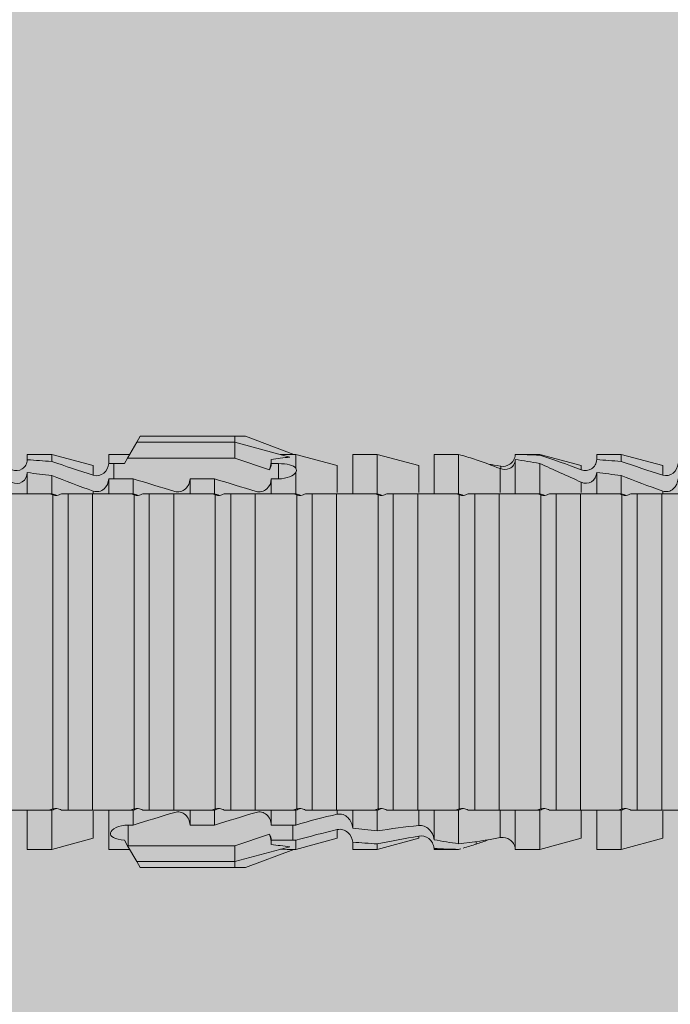
# Model space of a CAD drawing. Units: millimetres. Extents: x 1827 to 6494, y 1132 to 3790.
# Drawn here: x 2298 to 2315, y 1984 to 2008 of the extents above; entities that cross this region are included whole.
import ezdxf

# ---------------------------------------------------------------- set-up
doc = ezdxf.new("R2010")
doc.units = ezdxf.units.MM
doc.layers.add('90%', color=7, linetype='Continuous', transparency=0.9)
for name, color, linetype, lineweight in [('Bemaßung', 250, 'Continuous', 13), ('Schmale Volllinie_Rot', 1, 'Continuous', 13), ('Schraffur', 250, 'Continuous', 13)]:
    doc.layers.add(name, color=color, linetype=linetype, lineweight=lineweight)
doc.styles.get("Standard").update_dxf_attribs({"font": 'arial.ttf'})
doc.dimstyles.new('100%', dxfattribs={"dimtxt": 4, "dimasz": 3, "dimexe": 3, "dimexo": 3, "dimgap": 2, "dimtad": 1, "dimdec": 0, "dimzin": 0, "dimdsep": 46, "dimtxsty": 'Standard', "dimblk": 'OBLIQUE', "dimcen": 0.09, "dimdle": 3, "dimclrd": 256, "dimclre": 256, "dimclrt": 256, "dimadec": 0, "dimazin": 0, "dimtfac": 1, "dimtdec": 0, "dimtofl": 0, "dimtmove": 0, "dimatfit": 3, "dimfxl": 3, "dimfxlon": 1, "dimtolj": 1, "dimtzin": 0, "dimlwd": -1, "dimlwe": -1, "dimarcsym": 0})

# ---------------------------------------------------------------- blocks, each defined once
blk = doc.blocks.new('_Oblique')
at = {"color": 0, "linetype": 'ByBlock', "lineweight": -2}
blk.add_line((-0.5, -0.5), (0.5, 0.5), dxfattribs=at)
blk = doc.blocks.new('*D124')
at = {"layer": 'Bemaßung', "transparency": 16777216}
for p, q in [((2375.88, 1865.338), (2375.88, 1997.983)), ((2372.88, 1994.983), (2378.88, 1994.983)), ((2372.88, 1868.338), (2378.88, 1868.338))]:
    blk.add_line(p, q, dxfattribs=at)
at = {"layer": 'Defpoints', "color": 0, "transparency": 16777216}
for p in [(2271.639, 1994.983), (2375.88, 1994.983), (2273.621, 1868.338)]:
    blk.add_point(p, dxfattribs=at)
at = {"layer": 'Bemaßung', "transparency": 16777216, "xscale": 3, "yscale": 3, "zscale": 3}
for p, rotation in [((2375.88, 1994.983), 90), ((2375.88, 1868.338), 270)]:
    blk.add_blockref('_Oblique', p, dxfattribs=dict(at, rotation=rotation))
at = {"layer": 'Bemaßung', "transparency": 16777216, "insert": (2371.838, 1931.661), "char_height": 4, "attachment_point": 5, "rotation": 90}
blk.add_mtext('\\A1;{\\W0.75;> }100', dxfattribs=at)
blk = doc.blocks.new('HRD')
at = {"layer": 'Schmale Volllinie_Rot'}
for p, q in [((45.255, 1.352), (45.167, 1.2)), ((47.599, 1.352), (45.255, 1.352)), ((47.599, 1.2), (47.599, 1.352)), ((47.599, 1.352), (47.865, 1.352)), ((47.865, 1.352), (49.064, 0.897)), ((45.167, 1.2), (44.941, 0.809)), ((47.599, 1.2), (45.167, 1.2)), ((47.599, 1.2), (48.97, 0.833)), ((47.599, 0.809), (47.599, 1.2)), ((43.057, 0.897), (42.451, 0.897)), ((42.451, 0.897), (42.451, 0.769)), ((44.089, 0.621), (43.057, 0.897)), ((43.057, 0.897), (43.057, 0.725)), ((44.992, 0.897), (44.47, 0.897)), ((44.47, 0.897), (44.47, 0.672)), ((44.941, 0.809), (44.862, 0.671)), ((47.599, 0.809), (44.941, 0.809)), ((48.463, 0.521), (47.599, 0.809)), ((48.507, 0.671), (48.507, 0.774)), ((49.113, 0.897), (49.064, 0.897)), ((50.145, 0.621), (49.113, 0.897)), ((49.113, 0.558), (49.113, 0.897)), ((51.132, 0.897), (50.526, 0.897)), ((50.526, -0.074), (50.526, 0.897)), ((52.164, 0.621), (51.132, 0.897)), ((51.132, -0.074), (51.132, 0.897)), ((53.15, 0.897), (52.545, 0.897)), ((52.545, -0.074), (52.545, 0.897)), ((53.207, 0.882), (53.15, 0.897)), ((53.15, -0.074), (53.15, 0.897)), ((54.563, -0.074), (54.563, 0.773)), ((55.169, 0.897), (54.594, 0.897)), ((56.201, 0.621), (55.169, 0.897)), ((55.169, 0.897), (55.169, 0.88)), ((57.188, 0.897), (56.582, 0.897)), ((56.582, 0.897), (56.582, 0.772)), ((58.22, 0.621), (57.188, 0.897)), ((57.188, 0.897), (57.188, 0.727)), ((44.089, 0.621), (44.089, 0.384)), ((44.6, 0.671), (44.6, 0.294)), ((44.862, 0.671), (44.6, 0.671)), ((48.688, 0.671), (48.507, 0.671)), ((48.688, 0.671), (48.688, 0.294)), ((50.145, -0.049), (50.145, 0.621)), ((52.164, -0.049), (52.164, 0.621)), ((54.183, -0.049), (54.183, 0.548)), ((54.205, 0.604), (54.203, 0.546)), ((55.169, -0.074), (55.169, 0.676)), ((56.201, 0.621), (56.201, 0.519)), ((58.22, 0.621), (58.22, 0.385)), ((42.451, -0.074), (42.451, 0.449)), ((43.057, -0.074), (43.057, 0.377)), ((44.47, -0.074), (44.47, 0.295)), ((44.6, 0.294), (45.076, 0.294)), ((45.076, -0.074), (45.076, 0.294)), ((46.489, -0.074), (46.489, 0.294)), ((46.489, 0.294), (47.094, 0.294)), ((47.094, -0.074), (47.094, 0.294)), ((48.507, -0.074), (48.507, 0.294)), ((48.507, 0.294), (48.688, 0.294)), ((49.113, -0.074), (49.113, 0.454)), ((56.582, -0.074), (56.582, 0.453)), ((57.188, -0.074), (57.188, 0.38)), ((56.201, -0.049), (56.201, 0.21)), ((43.057, -0.074), (42.989, -0.074)), ((43.08, -7.891), (43.08, -0.104)), ((43.461, -7.921), (43.461, -0.074)), ((44.066, -0.074), (43.461, -0.074)), ((44.066, -7.921), (44.066, -0.074)), ((44.089, -0.068), (44.089, -0.009)), ((45.076, -0.074), (45.008, -0.074)), ((45.099, -7.891), (45.099, -0.104)), ((46.085, -0.074), (45.479, -0.074)), ((45.479, -7.921), (45.479, -0.074)), ((46.085, -7.921), (46.085, -0.074)), ((47.094, -0.074), (47.027, -0.074)), ((47.117, -7.891), (47.117, -0.104)), ((47.498, -7.921), (47.498, -0.074)), ((48.104, -0.074), (47.498, -0.074)), ((48.104, -7.921), (48.104, -0.074)), ((49.113, -0.074), (49.045, -0.074)), ((49.136, -7.891), (49.136, -0.104)), ((50.122, -0.074), (49.517, -0.074)), ((49.517, -7.921), (49.517, -0.074)), ((50.122, -7.921), (50.122, -0.074)), ((51.132, -0.074), (51.064, -0.074)), ((51.155, -7.891), (51.155, -0.104)), ((51.535, -7.921), (51.535, -0.074)), ((52.141, -0.074), (51.535, -0.074)), ((52.141, -7.921), (52.141, -0.074)), ((53.15, -0.074), (53.083, -0.074)), ((53.173, -7.891), (53.173, -0.104)), ((54.16, -0.074), (53.554, -0.074)), ((53.554, -7.921), (53.554, -0.074)), ((54.16, -7.921), (54.16, -0.074)), ((55.169, -0.074), (55.101, -0.074)), ((55.192, -7.891), (55.192, -0.104)), ((55.573, -7.921), (55.573, -0.074)), ((56.178, -0.074), (55.573, -0.074)), ((56.178, -7.921), (56.178, -0.074)), ((57.188, -0.074), (57.12, -0.074)), ((57.21, -7.891), (57.21, -0.104)), ((57.591, -7.921), (57.591, -0.074)), ((58.197, -0.074), (57.591, -0.074)), ((58.197, -7.921), (58.197, -0.074)), ((58.22, -0.068), (58.22, -0.008)), ((42.451, -8.893), (42.451, -7.921)), ((43.057, -7.921), (42.989, -7.921)), ((43.057, -8.893), (43.057, -7.921)), ((44.066, -7.921), (43.461, -7.921)), ((44.089, -8.616), (44.089, -7.944)), ((44.47, -8.893), (44.47, -7.921)), ((45.076, -7.921), (45.008, -7.921)), ((45.076, -8.29), (45.076, -7.921)), ((46.085, -7.921), (45.479, -7.921)), ((46.489, -8.29), (46.489, -7.921)), ((47.094, -7.921), (47.027, -7.921)), ((47.094, -8.29), (47.094, -7.921)), ((48.104, -7.921), (47.498, -7.921)), ((48.507, -8.29), (48.507, -7.921)), ((49.113, -7.921), (49.045, -7.921)), ((49.113, -8.29), (49.113, -7.921)), ((50.122, -7.921), (49.517, -7.921)), ((50.145, -8.022), (50.145, -7.932)), ((50.526, -8.366), (50.526, -7.921)), ((51.132, -7.921), (51.064, -7.921)), ((51.132, -8.437), (51.132, -7.921)), ((52.141, -7.921), (51.535, -7.921)), ((52.164, -8.3), (52.164, -7.942)), ((52.545, -8.656), (52.545, -7.921)), ((53.15, -7.921), (53.083, -7.921)), ((53.15, -8.755), (53.15, -7.921)), ((54.16, -7.921), (53.554, -7.921)), ((54.183, -8.603), (54.183, -7.925)), ((54.563, -8.893), (54.563, -7.921)), ((55.169, -7.921), (55.101, -7.921)), ((55.169, -8.893), (55.169, -7.921)), ((56.178, -7.921), (55.573, -7.921)), ((56.201, -8.616), (56.201, -7.937)), ((56.582, -8.893), (56.582, -7.921)), ((57.188, -7.921), (57.12, -7.921)), ((57.188, -8.893), (57.188, -7.921)), ((58.197, -7.921), (57.591, -7.921)), ((58.22, -8.616), (58.22, -7.944)), ((44.954, -8.804), (44.954, -8.29)), ((45.076, -8.29), (44.954, -8.29)), ((47.094, -8.29), (46.489, -8.29)), ((49.041, -8.29), (48.507, -8.29)), ((49.041, -8.667), (49.041, -8.29)), ((47.599, -8.804), (48.463, -8.516)), ((50.145, -8.403), (50.145, -8.616)), ((43.057, -8.893), (44.089, -8.616)), ((44.86, -8.663), (44.941, -8.804)), ((48.507, -8.667), (49.041, -8.667)), ((48.507, -8.769), (48.507, -8.667)), ((49.113, -8.893), (50.145, -8.616)), ((49.113, -8.667), (49.113, -8.893)), ((50.526, -8.716), (50.526, -8.893)), ((51.132, -8.893), (52.164, -8.616)), ((51.132, -8.76), (51.132, -8.893)), ((52.164, -8.563), (52.164, -8.616)), ((53.594, -8.763), (53.595, -8.698)), ((55.169, -8.893), (56.201, -8.616)), ((57.188, -8.893), (58.22, -8.616)), ((42.451, -8.893), (43.057, -8.893)), ((44.47, -8.893), (44.992, -8.893)), ((44.941, -8.804), (45.167, -9.196)), ((44.954, -8.804), (47.599, -8.804)), ((47.599, -9.196), (47.599, -8.804)), ((47.599, -9.196), (48.97, -8.828)), ((47.865, -9.347), (49.064, -8.893)), ((49.064, -8.893), (49.113, -8.893)), ((50.526, -8.893), (51.132, -8.893)), ((52.545, -8.87), (52.545, -8.893)), ((52.545, -8.893), (53.15, -8.893)), ((53.15, -8.893), (53.207, -8.878)), ((53.15, -8.893), (53.15, -8.893)), ((54.594, -8.893), (55.169, -8.893)), ((56.582, -8.893), (57.188, -8.893)), ((47.599, -9.196), (45.167, -9.196)), ((45.167, -9.196), (45.255, -9.347)), ((47.599, -9.347), (47.599, -9.196)), ((47.599, -9.347), (45.255, -9.347)), ((47.865, -9.347), (47.599, -9.347))]:
    blk.add_line(p, q, dxfattribs=at)
for centre, major_axis, ratio, start_param, end_param in [((65.434, -3.998), (-18.259, 4.1), 0.14647, 5.867817, 5.930363), ((61.982, -3.998), (-18.257, 3.583), 0.182676, 5.533624, 5.559414), ((65.434, -3.998), (18.259, 4.1), 0.14647, 3.494414, 3.556961), ((44.954, -8.495), (-0.442, 0), 0.700325, 1.542349, 1.570796), ((61.982, -3.998), (18.257, 3.583), 0.182676, 3.865364, 3.891154)]:
    blk.add_ellipse(centre, major_axis=major_axis, ratio=ratio, start_param=start_param, end_param=end_param, dxfattribs=at)
for points, knots in [([(42.071, 0.516), (42.152, 0.487), (42.246, 0.492), (42.359, 0.563), (42.391, 0.596), (42.436, 0.677), (42.449, 0.723), (42.451, 0.769)], [0, 0, 0, 0, 0.5, 0.5, 0.75, 0.75, 1, 1, 1, 1]), ([(54.563, 0.773), (54.561, 0.723), (54.545, 0.675), (54.494, 0.596), (54.459, 0.568), (54.345, 0.513), (54.259, 0.517), (54.183, 0.548)], [0, 0, 0, 0, 0.25, 0.25, 0.5, 0.5, 1, 1, 1, 1]), ([(54.205, 0.604), (54.278, 0.595), (54.357, 0.611), (54.462, 0.682), (54.495, 0.715), (54.544, 0.796), (54.561, 0.846), (54.563, 0.897)], [0, 0, 0, 0, 0.5, 0.5, 0.75, 0.75, 1, 1, 1, 1]), ([(56.201, 0.519), (56.282, 0.489), (56.377, 0.494), (56.489, 0.565), (56.521, 0.598), (56.567, 0.679), (56.58, 0.725), (56.582, 0.772)], [0, 0, 0, 0, 0.5, 0.5, 0.75, 0.75, 1, 1, 1, 1]), ([(44.089, 0.384), (44.177, 0.357), (44.277, 0.376), (44.422, 0.49), (44.465, 0.58), (44.47, 0.672)], [0, 0, 0, 0, 0.5, 0.5, 1, 1, 1, 1]), ([(49.113, 0.558), (49.087, 0.593), (49.034, 0.622), (48.883, 0.661), (48.786, 0.671), (48.688, 0.671)], [0, 0, 0, 0, 0.5, 0.5, 1, 1, 1, 1]), ([(58.22, 0.385), (58.307, 0.358), (58.407, 0.376), (58.552, 0.49), (58.596, 0.58), (58.601, 0.672)], [0, 0, 0, 0, 0.5, 0.5, 1, 1, 1, 1]), ([(42.451, 0.449), (42.447, 0.357), (42.402, 0.265), (42.25, 0.168), (42.152, 0.168), (42.071, 0.205)], [0, 0, 0, 0, 0.5, 0.5, 1, 1, 1, 1]), ([(44.47, 0.295), (44.466, 0.2), (44.425, 0.106), (44.319, 0.014), (44.276, -0.009), (44.183, -0.028), (44.134, -0.025), (44.089, -0.009)], [0, 0, 0, 0, 0.5, 0.5, 0.75, 0.75, 1, 1, 1, 1]), ([(46.489, 0.294), (46.484, 0.199), (46.443, 0.105), (46.338, 0.011), (46.295, -0.013), (46.203, -0.035), (46.154, -0.033), (46.108, -0.019)], [0, 0, 0, 0, 0.5, 0.5, 0.75, 0.75, 1, 1, 1, 1]), ([(48.507, 0.294), (48.503, 0.199), (48.462, 0.105), (48.357, 0.011), (48.314, -0.013), (48.222, -0.035), (48.172, -0.033), (48.127, -0.019)], [0, 0, 0, 0, 0.5, 0.5, 0.75, 0.75, 1, 1, 1, 1]), ([(48.688, 0.294), (48.788, 0.294), (48.885, 0.314), (49.035, 0.374), (49.087, 0.414), (49.113, 0.454)], [0, 0, 0, 0, 0.5, 0.5, 1, 1, 1, 1]), ([(56.582, 0.453), (56.577, 0.361), (56.532, 0.269), (56.38, 0.172), (56.283, 0.173), (56.201, 0.21)], [0, 0, 0, 0, 0.5, 0.5, 1, 1, 1, 1]), ([(58.601, 0.295), (58.596, 0.2), (58.556, 0.107), (58.449, 0.014), (58.406, -0.008), (58.314, -0.027), (58.265, -0.024), (58.22, -0.008)], [0, 0, 0, 0, 0.5, 0.5, 0.75, 0.75, 1, 1, 1, 1]), ([(43.182, -0.116), (43.165, -0.118), (43.148, -0.118), (43.113, -0.114), (43.096, -0.11), (43.08, -0.104)], [0, 0, 0, 0, 0.5, 0.5, 1, 1, 1, 1]), ([(43.299, -0.074), (43.281, -0.085), (43.263, -0.095), (43.224, -0.109), (43.203, -0.114), (43.182, -0.116)], [0, 0, 0, 0, 0.5, 0.5, 1, 1, 1, 1]), ([(43.462, -0.074), (43.457, -0.074), (43.444, -0.074), (43.393, -0.074), (43.355, -0.074), (43.299, -0.074)], [0, 0, 0, 0, 0.5, 0.5, 1, 1, 1, 1]), ([(45.201, -0.116), (45.184, -0.118), (45.166, -0.118), (45.132, -0.114), (45.115, -0.11), (45.099, -0.104)], [0, 0, 0, 0, 0.5, 0.5, 1, 1, 1, 1]), ([(45.318, -0.074), (45.3, -0.085), (45.281, -0.095), (45.242, -0.109), (45.222, -0.114), (45.201, -0.116)], [0, 0, 0, 0, 0.5, 0.5, 1, 1, 1, 1]), ([(45.48, -0.074), (45.476, -0.074), (45.463, -0.074), (45.412, -0.074), (45.374, -0.074), (45.318, -0.074)], [0, 0, 0, 0, 0.5, 0.5, 1, 1, 1, 1]), ([(47.22, -0.116), (47.202, -0.118), (47.185, -0.118), (47.151, -0.114), (47.134, -0.11), (47.117, -0.104)], [0, 0, 0, 0, 0.5, 0.5, 1, 1, 1, 1]), ([(47.336, -0.074), (47.319, -0.085), (47.3, -0.095), (47.261, -0.109), (47.241, -0.114), (47.22, -0.116)], [0, 0, 0, 0, 0.5, 0.5, 1, 1, 1, 1]), ([(47.499, -0.074), (47.494, -0.074), (47.482, -0.074), (47.431, -0.074), (47.393, -0.074), (47.336, -0.074)], [0, 0, 0, 0, 0.5, 0.5, 1, 1, 1, 1]), ([(49.238, -0.116), (49.221, -0.118), (49.204, -0.118), (49.169, -0.114), (49.152, -0.11), (49.136, -0.104)], [0, 0, 0, 0, 0.5, 0.5, 1, 1, 1, 1]), ([(49.355, -0.074), (49.337, -0.085), (49.319, -0.095), (49.28, -0.109), (49.259, -0.114), (49.238, -0.116)], [0, 0, 0, 0, 0.5, 0.5, 1, 1, 1, 1]), ([(49.518, -0.074), (49.513, -0.074), (49.5, -0.074), (49.449, -0.074), (49.411, -0.074), (49.355, -0.074)], [0, 0, 0, 0, 0.5, 0.5, 1, 1, 1, 1]), ([(51.257, -0.116), (51.24, -0.118), (51.222, -0.118), (51.188, -0.114), (51.171, -0.11), (51.155, -0.104)], [0, 0, 0, 0, 0.5, 0.5, 1, 1, 1, 1]), ([(51.373, -0.074), (51.356, -0.085), (51.337, -0.095), (51.298, -0.109), (51.278, -0.114), (51.257, -0.116)], [0, 0, 0, 0, 0.5, 0.5, 1, 1, 1, 1]), ([(51.536, -0.074), (51.532, -0.074), (51.519, -0.074), (51.468, -0.074), (51.43, -0.074), (51.373, -0.074)], [0, 0, 0, 0, 0.5, 0.5, 1, 1, 1, 1]), ([(53.276, -0.116), (53.258, -0.118), (53.241, -0.118), (53.207, -0.114), (53.19, -0.11), (53.173, -0.104)], [0, 0, 0, 0, 0.5, 0.5, 1, 1, 1, 1]), ([(53.392, -0.074), (53.375, -0.085), (53.356, -0.095), (53.317, -0.109), (53.297, -0.114), (53.276, -0.116)], [0, 0, 0, 0, 0.5, 0.5, 1, 1, 1, 1]), ([(53.555, -0.074), (53.55, -0.074), (53.538, -0.074), (53.487, -0.074), (53.448, -0.074), (53.392, -0.074)], [0, 0, 0, 0, 0.5, 0.5, 1, 1, 1, 1]), ([(55.294, -0.116), (55.277, -0.118), (55.259, -0.118), (55.225, -0.114), (55.208, -0.11), (55.192, -0.104)], [0, 0, 0, 0, 0.5, 0.5, 1, 1, 1, 1]), ([(55.411, -0.074), (55.393, -0.085), (55.375, -0.095), (55.336, -0.109), (55.315, -0.114), (55.294, -0.116)], [0, 0, 0, 0, 0.5, 0.5, 1, 1, 1, 1]), ([(55.574, -0.074), (55.569, -0.074), (55.556, -0.074), (55.505, -0.074), (55.467, -0.074), (55.411, -0.074)], [0, 0, 0, 0, 0.5, 0.5, 1, 1, 1, 1]), ([(57.313, -0.116), (57.296, -0.118), (57.278, -0.118), (57.244, -0.114), (57.227, -0.11), (57.21, -0.104)], [0, 0, 0, 0, 0.5, 0.5, 1, 1, 1, 1]), ([(57.429, -0.074), (57.412, -0.085), (57.393, -0.095), (57.354, -0.109), (57.334, -0.114), (57.313, -0.116)], [0, 0, 0, 0, 0.5, 0.5, 1, 1, 1, 1]), ([(57.592, -0.074), (57.588, -0.074), (57.575, -0.074), (57.524, -0.074), (57.486, -0.074), (57.429, -0.074)], [0, 0, 0, 0, 0.5, 0.5, 1, 1, 1, 1]), ([(43.08, -7.891), (43.096, -7.886), (43.113, -7.882), (43.147, -7.878), (43.165, -7.878), (43.182, -7.879)], [0, 0, 0, 0, 0.5, 0.5, 1, 1, 1, 1]), ([(43.182, -7.879), (43.203, -7.882), (43.223, -7.886), (43.263, -7.901), (43.281, -7.91), (43.299, -7.921)], [0, 0, 0, 0, 0.5, 0.5, 1, 1, 1, 1]), ([(43.299, -7.921), (43.355, -7.921), (43.393, -7.921), (43.444, -7.921), (43.457, -7.921), (43.462, -7.921)], [0, 0, 0, 0, 0.5, 0.5, 1, 1, 1, 1]), ([(45.099, -7.891), (45.115, -7.886), (45.132, -7.882), (45.166, -7.878), (45.184, -7.878), (45.201, -7.879)], [0, 0, 0, 0, 0.5, 0.5, 1, 1, 1, 1]), ([(45.201, -7.879), (45.222, -7.882), (45.242, -7.886), (45.281, -7.901), (45.3, -7.91), (45.318, -7.921)], [0, 0, 0, 0, 0.5, 0.5, 1, 1, 1, 1]), ([(45.318, -7.921), (45.374, -7.921), (45.412, -7.921), (45.463, -7.921), (45.476, -7.921), (45.48, -7.921)], [0, 0, 0, 0, 0.5, 0.5, 1, 1, 1, 1]), ([(46.108, -7.976), (46.153, -7.962), (46.202, -7.961), (46.295, -7.983), (46.338, -8.006), (46.444, -8.101), (46.484, -8.194), (46.489, -8.29)], [0, 0, 0, 0, 0.25, 0.25, 0.5, 0.5, 1, 1, 1, 1]), ([(47.117, -7.891), (47.134, -7.886), (47.15, -7.882), (47.185, -7.878), (47.203, -7.878), (47.22, -7.879)], [0, 0, 0, 0, 0.5, 0.5, 1, 1, 1, 1]), ([(47.22, -7.879), (47.241, -7.882), (47.261, -7.886), (47.3, -7.901), (47.319, -7.91), (47.336, -7.921)], [0, 0, 0, 0, 0.5, 0.5, 1, 1, 1, 1]), ([(47.336, -7.921), (47.393, -7.921), (47.43, -7.921), (47.482, -7.921), (47.494, -7.921), (47.499, -7.921)], [0, 0, 0, 0, 0.5, 0.5, 1, 1, 1, 1]), ([(48.127, -7.976), (48.172, -7.962), (48.221, -7.961), (48.313, -7.983), (48.356, -8.006), (48.462, -8.101), (48.503, -8.194), (48.507, -8.29)], [0, 0, 0, 0, 0.25, 0.25, 0.5, 0.5, 1, 1, 1, 1]), ([(49.136, -7.891), (49.152, -7.886), (49.169, -7.882), (49.203, -7.878), (49.221, -7.878), (49.238, -7.879)], [0, 0, 0, 0, 0.5, 0.5, 1, 1, 1, 1]), ([(49.238, -7.879), (49.259, -7.882), (49.279, -7.886), (49.319, -7.901), (49.337, -7.91), (49.355, -7.921)], [0, 0, 0, 0, 0.5, 0.5, 1, 1, 1, 1]), ([(49.355, -7.921), (49.411, -7.921), (49.449, -7.921), (49.5, -7.921), (49.513, -7.921), (49.518, -7.921)], [0, 0, 0, 0, 0.5, 0.5, 1, 1, 1, 1]), ([(50.145, -8.022), (50.192, -8.012), (50.242, -8.015), (50.333, -8.046), (50.375, -8.073), (50.479, -8.174), (50.521, -8.269), (50.526, -8.366)], [0, 0, 0, 0, 0.25, 0.25, 0.5, 0.5, 1, 1, 1, 1]), ([(51.155, -7.891), (51.171, -7.886), (51.188, -7.882), (51.222, -7.878), (51.24, -7.878), (51.257, -7.879)], [0, 0, 0, 0, 0.5, 0.5, 1, 1, 1, 1]), ([(51.257, -7.879), (51.278, -7.882), (51.298, -7.886), (51.337, -7.901), (51.356, -7.91), (51.373, -7.921)], [0, 0, 0, 0, 0.5, 0.5, 1, 1, 1, 1]), ([(51.373, -7.921), (51.43, -7.921), (51.468, -7.921), (51.519, -7.921), (51.532, -7.921), (51.536, -7.921)], [0, 0, 0, 0, 0.5, 0.5, 1, 1, 1, 1]), ([(53.173, -7.891), (53.19, -7.886), (53.206, -7.882), (53.241, -7.878), (53.258, -7.878), (53.276, -7.879)], [0, 0, 0, 0, 0.5, 0.5, 1, 1, 1, 1]), ([(53.276, -7.879), (53.296, -7.882), (53.317, -7.886), (53.356, -7.901), (53.375, -7.91), (53.392, -7.921)], [0, 0, 0, 0, 0.5, 0.5, 1, 1, 1, 1]), ([(53.392, -7.921), (53.449, -7.921), (53.486, -7.921), (53.538, -7.921), (53.55, -7.921), (53.555, -7.921)], [0, 0, 0, 0, 0.5, 0.5, 1, 1, 1, 1]), ([(55.192, -7.891), (55.208, -7.886), (55.225, -7.882), (55.259, -7.878), (55.277, -7.878), (55.294, -7.879)], [0, 0, 0, 0, 0.5, 0.5, 1, 1, 1, 1]), ([(55.294, -7.879), (55.315, -7.882), (55.335, -7.886), (55.375, -7.901), (55.393, -7.91), (55.411, -7.921)], [0, 0, 0, 0, 0.5, 0.5, 1, 1, 1, 1]), ([(55.411, -7.921), (55.467, -7.921), (55.505, -7.921), (55.556, -7.921), (55.569, -7.921), (55.574, -7.921)], [0, 0, 0, 0, 0.5, 0.5, 1, 1, 1, 1]), ([(57.21, -7.891), (57.227, -7.886), (57.244, -7.882), (57.278, -7.878), (57.296, -7.878), (57.313, -7.879)], [0, 0, 0, 0, 0.5, 0.5, 1, 1, 1, 1]), ([(57.313, -7.879), (57.334, -7.882), (57.354, -7.886), (57.393, -7.901), (57.412, -7.91), (57.429, -7.921)], [0, 0, 0, 0, 0.5, 0.5, 1, 1, 1, 1]), ([(57.429, -7.921), (57.486, -7.921), (57.524, -7.921), (57.575, -7.921), (57.588, -7.921), (57.592, -7.921)], [0, 0, 0, 0, 0.5, 0.5, 1, 1, 1, 1]), ([(44.954, -8.29), (44.839, -8.29), (44.73, -8.315), (44.574, -8.39), (44.526, -8.438), (44.503, -8.527), (44.529, -8.57), (44.651, -8.634), (44.75, -8.656), (44.86, -8.663)], [0, 0, 0, 0, 0.25, 0.25, 0.5, 0.5, 0.75, 0.75, 1, 1, 1, 1]), ([(52.164, -8.3), (52.256, -8.29), (52.349, -8.329), (52.489, -8.46), (52.54, -8.555), (52.545, -8.656)], [0, 0, 0, 0, 0.5, 0.5, 1, 1, 1, 1]), ([(50.526, -8.716), (50.521, -8.622), (50.475, -8.531), (50.334, -8.411), (50.237, -8.382), (50.145, -8.403)], [0, 0, 0, 0, 0.5, 0.5, 1, 1, 1, 1]), ([(52.545, -8.87), (52.539, -8.771), (52.485, -8.681), (52.342, -8.571), (52.252, -8.547), (52.164, -8.563)], [0, 0, 0, 0, 0.5, 0.5, 1, 1, 1, 1]), ([(54.205, -8.6), (54.278, -8.591), (54.357, -8.606), (54.462, -8.678), (54.495, -8.71), (54.544, -8.791), (54.561, -8.841), (54.563, -8.893)], [0, 0, 0, 0, 0.5, 0.5, 0.75, 0.75, 1, 1, 1, 1])]:
    blk.add_open_spline(points, degree=3, knots=knots, dxfattribs=at)
for points in [[(43.057, 0.725), (42.852, 0.738), (42.65, 0.753), (42.451, 0.769)], [(48.507, 0.774), (48.504, 0.687), (48.487, 0.603), (48.463, 0.521)], [(53.594, 0.767), (53.47, 0.808), (53.342, 0.846), (53.209, 0.882)], [(54.183, 0.548), (53.98, 0.63), (53.784, 0.704), (53.594, 0.767)], [(55.169, 0.88), (54.959, 0.891), (54.757, 0.898), (54.563, 0.897)], [(54.563, 0.773), (54.76, 0.743), (54.962, 0.71), (55.169, 0.676)], [(55.169, 0.88), (55.5, 0.772), (55.844, 0.649), (56.201, 0.519)], [(57.188, 0.727), (56.983, 0.74), (56.781, 0.756), (56.582, 0.772)], [(43.057, 0.725), (43.396, 0.608), (43.739, 0.493), (44.089, 0.384)], [(44.6, 0.671), (44.557, 0.671), (44.513, 0.671), (44.47, 0.672)], [(48.463, 0.521), (48.49, 0.566), (48.505, 0.618), (48.507, 0.671)], [(49.113, 0.558), (49.136, 0.521), (49.136, 0.485), (49.113, 0.454)], [(53.895, 0.659), (53.993, 0.643), (54.089, 0.626), (54.183, 0.608)], [(54.183, 0.608), (54.19, 0.606), (54.197, 0.605), (54.205, 0.604)], [(56.201, 0.21), (55.848, 0.369), (55.504, 0.526), (55.169, 0.676)], [(57.188, 0.727), (57.526, 0.61), (57.87, 0.494), (58.22, 0.385)], [(42.451, 0.449), (42.651, 0.422), (42.853, 0.398), (43.057, 0.377)], [(44.089, -0.009), (43.739, 0.111), (43.396, 0.241), (43.057, 0.377)], [(44.47, 0.295), (44.513, 0.294), (44.557, 0.294), (44.6, 0.294)], [(46.108, -0.019), (45.764, 0.086), (45.42, 0.19), (45.076, 0.294)], [(48.127, -0.019), (47.783, 0.086), (47.439, 0.19), (47.094, 0.294)], [(56.582, 0.453), (56.781, 0.426), (56.983, 0.401), (57.188, 0.38)], [(58.22, -0.008), (57.87, 0.113), (57.526, 0.244), (57.188, 0.38)], [(42.989, -0.074), (42.678, -0.074), (42.363, -0.074), (42.048, -0.074)], [(43.08, -0.104), (43.05, -0.094), (43.02, -0.084), (42.989, -0.074)], [(43.057, -0.074), (43.099, -0.088), (43.141, -0.102), (43.182, -0.116)], [(45.008, -0.074), (44.696, -0.074), (44.382, -0.074), (44.066, -0.074)], [(45.099, -0.104), (45.068, -0.094), (45.038, -0.084), (45.008, -0.074)], [(45.076, -0.074), (45.117, -0.088), (45.159, -0.102), (45.201, -0.116)], [(47.027, -0.074), (46.715, -0.074), (46.401, -0.074), (46.085, -0.074)], [(47.117, -0.104), (47.087, -0.094), (47.057, -0.084), (47.027, -0.074)], [(47.094, -0.074), (47.136, -0.088), (47.178, -0.102), (47.22, -0.116)], [(49.045, -0.074), (48.734, -0.074), (48.419, -0.074), (48.104, -0.074)], [(49.136, -0.104), (49.106, -0.094), (49.076, -0.084), (49.045, -0.074)], [(49.113, -0.074), (49.155, -0.088), (49.197, -0.102), (49.238, -0.116)], [(51.064, -0.074), (50.752, -0.074), (50.438, -0.074), (50.122, -0.074)], [(51.155, -0.104), (51.124, -0.094), (51.094, -0.084), (51.064, -0.074)], [(51.132, -0.074), (51.173, -0.088), (51.215, -0.102), (51.257, -0.116)], [(53.083, -0.074), (52.771, -0.074), (52.457, -0.074), (52.141, -0.074)], [(53.173, -0.104), (53.143, -0.094), (53.113, -0.084), (53.083, -0.074)], [(53.15, -0.074), (53.192, -0.088), (53.234, -0.102), (53.276, -0.116)], [(55.101, -0.074), (54.79, -0.074), (54.475, -0.074), (54.16, -0.074)], [(55.192, -0.104), (55.162, -0.094), (55.131, -0.084), (55.101, -0.074)], [(55.169, -0.074), (55.211, -0.088), (55.253, -0.102), (55.294, -0.116)], [(57.12, -0.074), (56.808, -0.074), (56.494, -0.074), (56.178, -0.074)], [(57.21, -0.104), (57.18, -0.094), (57.15, -0.084), (57.12, -0.074)], [(57.188, -0.074), (57.229, -0.088), (57.271, -0.102), (57.313, -0.116)], [(59.139, -0.074), (58.827, -0.074), (58.513, -0.074), (58.197, -0.074)], [(42.048, -7.921), (42.363, -7.921), (42.678, -7.921), (42.989, -7.921)], [(42.989, -7.921), (43.02, -7.911), (43.05, -7.901), (43.08, -7.891)], [(43.182, -7.879), (43.141, -7.893), (43.099, -7.908), (43.057, -7.921)], [(44.066, -7.921), (44.382, -7.921), (44.696, -7.921), (45.008, -7.921)], [(45.008, -7.921), (45.038, -7.911), (45.068, -7.901), (45.099, -7.891)], [(45.201, -7.879), (45.159, -7.893), (45.117, -7.908), (45.076, -7.921)], [(45.076, -8.29), (45.42, -8.186), (45.764, -8.081), (46.108, -7.976)], [(46.085, -7.921), (46.401, -7.921), (46.715, -7.921), (47.027, -7.921)], [(47.027, -7.921), (47.057, -7.911), (47.087, -7.901), (47.117, -7.891)], [(47.22, -7.879), (47.178, -7.893), (47.136, -7.908), (47.094, -7.921)], [(47.094, -8.29), (47.439, -8.186), (47.783, -8.081), (48.127, -7.976)], [(48.104, -7.921), (48.419, -7.921), (48.734, -7.921), (49.045, -7.921)], [(49.045, -7.921), (49.076, -7.911), (49.106, -7.901), (49.136, -7.891)], [(49.238, -7.879), (49.197, -7.893), (49.155, -7.908), (49.113, -7.921)], [(49.113, -8.29), (49.456, -8.188), (49.8, -8.099), (50.145, -8.022)], [(50.122, -7.921), (50.438, -7.921), (50.752, -7.921), (51.064, -7.921)], [(51.064, -7.921), (51.094, -7.911), (51.124, -7.901), (51.155, -7.891)], [(51.257, -7.879), (51.215, -7.893), (51.173, -7.908), (51.132, -7.921)], [(52.141, -7.921), (52.457, -7.921), (52.771, -7.921), (53.083, -7.921)], [(53.083, -7.921), (53.113, -7.911), (53.143, -7.901), (53.173, -7.891)], [(53.276, -7.879), (53.234, -7.893), (53.192, -7.908), (53.15, -7.921)], [(54.16, -7.921), (54.475, -7.921), (54.79, -7.921), (55.101, -7.921)], [(55.101, -7.921), (55.131, -7.911), (55.162, -7.901), (55.192, -7.891)], [(55.294, -7.879), (55.253, -7.893), (55.211, -7.908), (55.169, -7.921)], [(56.178, -7.921), (56.494, -7.921), (56.808, -7.921), (57.12, -7.921)], [(57.12, -7.921), (57.15, -7.911), (57.18, -7.901), (57.21, -7.891)], [(57.313, -7.879), (57.271, -7.893), (57.229, -7.908), (57.188, -7.921)], [(58.197, -7.921), (58.513, -7.921), (58.827, -7.921), (59.139, -7.921)], [(49.113, -8.29), (49.089, -8.29), (49.065, -8.29), (49.041, -8.29)], [(51.132, -8.437), (51.484, -8.381), (51.828, -8.337), (52.164, -8.3)], [(48.507, -8.667), (48.505, -8.614), (48.489, -8.562), (48.463, -8.516)], [(48.463, -8.516), (48.487, -8.598), (48.504, -8.682), (48.507, -8.769)], [(50.145, -8.403), (49.801, -8.483), (49.457, -8.57), (49.113, -8.667)], [(51.132, -8.437), (50.932, -8.411), (50.73, -8.387), (50.526, -8.366)], [(49.041, -8.667), (49.065, -8.667), (49.089, -8.667), (49.113, -8.667)], [(50.526, -8.716), (50.731, -8.729), (50.932, -8.744), (51.132, -8.76)], [(52.164, -8.563), (51.832, -8.627), (51.487, -8.69), (51.132, -8.76)], [(53.15, -8.755), (52.953, -8.725), (52.752, -8.691), (52.545, -8.656)], [(53.15, -8.755), (53.519, -8.712), (53.863, -8.667), (54.183, -8.603)], [(53.594, -8.763), (53.49, -8.797), (53.382, -8.83), (53.27, -8.861)], [(53.886, -8.659), (53.787, -8.696), (53.69, -8.731), (53.594, -8.763)], [(54.183, -8.603), (54.19, -8.602), (54.197, -8.601), (54.205, -8.6)], [(52.545, -8.87), (52.754, -8.883), (52.956, -8.891), (53.15, -8.893)], [(53.209, -8.877), (53.189, -8.883), (53.17, -8.888), (53.15, -8.893)], [(54.593, -8.893), (54.583, -8.893), (54.573, -8.893), (54.563, -8.893)]]:
    blk.add_open_spline(points, degree=3, dxfattribs=at)
blk = doc.blocks.new('MacFOX_215_L_11 Ansicht mit Dübel')
at = {"layer": 'Schraffur'}
blk.add_blockref('HRD', (-17.417, -129.002), dxfattribs=at)

msp = doc.modelspace()

# ---------------------------------------------------------------- hatches: boundary and pattern name
at = {"layer": '90%'}
h = msp.add_hatch(color=256, dxfattribs=at)
h.dxf.hatch_style = 1
h.paths.add_polyline_path([(2273.621, 1868.338), (2398.621, 1868.338), (2398.621, 2158.481), (2273.621, 2158.481)])

# ---------------------------------------------------------------- block references
at = {"layer": 'Schraffur'}
msp.add_blockref('MacFOX_215_L_11 Ansicht mit Dübel', (2273.6, 2125.483), dxfattribs=at)

# ---------------------------------------------------------------- dimensions: what is measured, and where the dimension line sits
at = {"layer": 'Bemaßung'}
dim = msp.add_linear_dim(base=(2375.88, 1994.983), p1=(2273.621, 1868.338), p2=(2271.639, 1994.983), angle=90, text='{\\W0.75;> }100', dimstyle='100%', dxfattribs=at)
dim.commit()
dim.dimension.update_dxf_attribs({"geometry": '*D124', "text_midpoint": (2371.838, 1931.661)})

doc.saveas('drawing.dxf')
